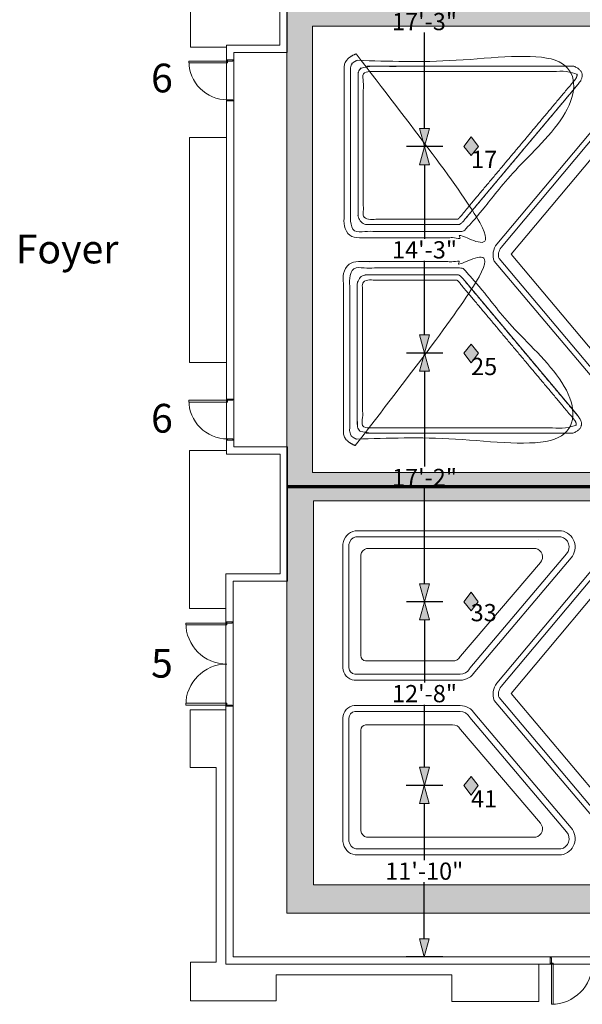
# Model space of a CAD drawing. Units: inches. Extents: x -1194 to 1198, y -752 to 761.
# Drawn here: x -1194 to -728, y -623 to 192 of the extents above; entities that cross this region are included whole.
import ezdxf

# ---------------------------------------------------------------- set-up
doc = ezdxf.new("R2010")
doc.units = ezdxf.units.IN
doc.header["$LTSCALE"] = 120
doc.header["$MEASUREMENT"] = 0
doc.header["$PDMODE"] = 1
doc.header["$PDSIZE"] = -2
for name, color, linetype, lineweight in [('Ceiling-Main', 7, 'Continuous', 5), ('None', 7, 'Continuous', 5), ('NonPlot', 7, 'Continuous', 5), ('Sills', 7, 'Continuous', 5)]:
    doc.layers.add(name, color=color, linetype=linetype, lineweight=lineweight)
doc.layers.add('Dimension', color=1, linetype='Continuous', lineweight=5, true_color=0xff0000)
doc.layers.add('Doors', color=7, linetype='Continuous', lineweight=5, true_color=0x0080ff)
doc.styles.add('Arial', font='arial.ttf')
doc.dimstyles.new('ASME', dxfattribs={"dimtxt": 14.270833, "dimasz": 15, "dimexe": 15, "dimexo": 7.5, "dimgap": 0, "dimtad": 0, "dimtih": 1, "dimtoh": 1, "dimdec": 3, "dimdsep": 46, "dimlunit": 4, "dimtxsty": 'Arial', "dimblk": 'VW_FILLEDARROW', "dimblk1": 'VW_FILLEDARROW', "dimblk2": 'VW_FILLEDARROW', "dimcen": 0, "dimazin": 0, "dimtfac": 1, "dimtdec": 3, "dimtix": 1, "dimtofl": 0, "dimtmove": 0, "dimatfit": 0, "dimldrblk": 'VW_FILLEDARROW', "dimfxl": 1, "dimfrac": 2, "dimtolj": 1, "dimarcsym": 0})

# ---------------------------------------------------------------- blocks, each defined once
blk = doc.blocks.new('Group')
at = {"layer": 'Doors', "color": 150, "lineweight": 5, "true_color": 0x0080ff, "transparency": 33554687}
for p, q in [((-35, 2.25), (-35, -2.25)), ((35, 2.25), (35, -2.25))]:
    blk.add_line(p, q, dxfattribs=at)
blk = doc.blocks.new('Group-1')
at = {"color": 255, "lineweight": 5, "transparency": 33554687}
for points in [[(-35, 2.25), (-34, 2.25), (-34, -2.25), (-35, -2.25)], [(34, 2.25), (35, 2.25), (35, -2.25), (34, -2.25)]]:
    blk.add_wipeout(points, dxfattribs=at).dxf.layer = 'Doors'
at = {"layer": 'Doors', "color": 150, "lineweight": 5, "true_color": 0x0080ff, "transparency": 33554687, "flags": 128}
for points in [[(-35, 2.25), (-34, 2.25), (-34, -2.25), (-35, -2.25)], [(34, 2.25), (35, 2.25), (35, -2.25), (34, -2.25)]]:
    blk.add_lwpolyline(points, close=True, dxfattribs=at)
blk = doc.blocks.new('Group-2')
at = {"layer": 'Doors', "color": 7, "transparency": 33554687}
blk.add_blockref('Group', (0, 0), dxfattribs=at)
blk.add_blockref('Group-1', (0, 0), dxfattribs=at)
at = {"layer": 'Doors', "color": 150, "lineweight": 5, "true_color": 0x0080ff, "transparency": 33554687}
for p, q in [((-35, 2.25), (-34, 2.25)), ((-34, 2.25), (-34, -2.25)), ((35, 2.25), (34, 2.25)), ((34, 2.25), (34, -2.25)), ((-35, -2.25), (-34, -2.25)), ((35, -2.25), (34, -2.25))]:
    blk.add_line(p, q, dxfattribs=at)
blk = doc.blocks.new('Group-3')
at = {"layer": 'Doors', "color": 150, "lineweight": 5, "true_color": 0x0080ff, "transparency": 33554687}
blk.add_arc((-34, 2.25), 34, 0, 90, dxfattribs=at)
blk = doc.blocks.new('Group-4')
at = {"color": 255, "lineweight": 5, "transparency": 33554687}
blk.add_wipeout([(-34, 2.25), (-34, 36.25), (-32.5, 36.25), (-32.5, 2.25)], dxfattribs=at).dxf.layer = 'Doors'
at = {"layer": 'Doors', "color": 150, "lineweight": 5, "true_color": 0x0080ff, "transparency": 33554687, "flags": 128}
blk.add_lwpolyline([(-34, 2.25), (-34, 36.25), (-32.5, 36.25), (-32.5, 2.25)], close=True, dxfattribs=at)
blk = doc.blocks.new('Group-5')
at = {"layer": 'Sills', "color": 7, "transparency": 33554687}
blk.add_blockref('Group-4', (0, 0), dxfattribs=at)
blk = doc.blocks.new('Group-6')
at = {"layer": 'Sills', "color": 7, "transparency": 33554687}
blk.add_blockref('Group-5', (0, 0), dxfattribs=at)
blk = doc.blocks.new('Group-7')
at = {"layer": 'Doors', "color": 150, "lineweight": 5, "true_color": 0x0080ff, "transparency": 33554687}
blk.add_arc((34, 2.25), 34, 90, 180, dxfattribs=at)
blk = doc.blocks.new('Group-8')
at = {"color": 255, "lineweight": 5, "transparency": 33554687}
blk.add_wipeout([(34, 36.25), (34, 2.25), (32.5, 2.25), (32.5, 36.25)], dxfattribs=at).dxf.layer = 'Doors'
at = {"layer": 'Doors', "color": 150, "lineweight": 5, "true_color": 0x0080ff, "transparency": 33554687, "flags": 128}
blk.add_lwpolyline([(34, 36.25), (34, 2.25), (32.5, 2.25), (32.5, 36.25)], close=True, dxfattribs=at)
blk = doc.blocks.new('Group-9')
at = {"layer": 'Sills', "color": 7, "transparency": 33554687}
blk.add_blockref('Group-8', (0, 0), dxfattribs=at)
blk = doc.blocks.new('Group-10')
at = {"layer": 'Sills', "color": 7, "transparency": 33554687}
blk.add_blockref('Group-9', (0, 0), dxfattribs=at)
blk = doc.blocks.new('Group-11')
at = {"layer": 'Doors', "color": 150, "lineweight": 5, "true_color": 0x0080ff, "transparency": 33554687}
for p, q in [((-35, 3), (35, 3)), ((-35, -3), (35, -3))]:
    blk.add_line(p, q, dxfattribs=at)
blk = doc.blocks.new('Door (2D)')
at = {"layer": 'None', "color": 7, "linetype": 'Continuous', "lineweight": 5, "transparency": 33554687, "flags": 128}
for points in [[(-35, 0), (-35, 3), (-35, 3), (-35, 3)], [(-35, 0), (-35, -3), (-35, -3), (-35, -3)], [(35, 0), (35, 3), (35, 3), (35, 3)], [(35, 0), (35, -3), (35, -3), (35, -3)]]:
    blk.add_lwpolyline(points, dxfattribs=at)
at = {"layer": 'Doors', "color": 7, "transparency": 33554687}
blk.add_blockref('Group-2', (0, 0), dxfattribs=at)
at = {"layer": 'NonPlot', "color": 150, "linetype": 'Continuous', "lineweight": 5, "true_color": 0x0080ff, "transparency": 33554687}
for p in [(-35, 0), (35, 0)]:
    blk.add_point(p, dxfattribs=at)
at = {"layer": 'Sills', "color": 7, "transparency": 33554687}
for name in ['Group-3', 'Group-7']:
    blk.add_blockref(name, (0, 0), dxfattribs=at)
at = {"layer": 'Doors', "color": 7, "transparency": 33554687}
for name in ['Group-6', 'Group-10']:
    blk.add_blockref(name, (0, 0), dxfattribs=at)
at = {"layer": 'Ceiling-Main', "color": 7, "transparency": 33554687}
blk.add_blockref('Group-11', (0, 0), dxfattribs=at)
blk = doc.blocks.new('Group-156')
at = {"layer": 'Doors', "color": 150, "lineweight": 5, "true_color": 0x0080ff, "transparency": 33554687}
for p, q in [((-17, 2.25), (-17, -2.25)), ((17, 2.25), (17, -2.25))]:
    blk.add_line(p, q, dxfattribs=at)
blk = doc.blocks.new('Group-157')
at = {"color": 255, "lineweight": 5, "transparency": 33554687}
for points in [[(-17, 2.25), (-16, 2.25), (-16, -2.25), (-17, -2.25)], [(16, 2.25), (17, 2.25), (17, -2.25), (16, -2.25)]]:
    blk.add_wipeout(points, dxfattribs=at).dxf.layer = 'Doors'
at = {"layer": 'Doors', "color": 150, "lineweight": 5, "true_color": 0x0080ff, "transparency": 33554687, "flags": 128}
for points in [[(-17, 2.25), (-16, 2.25), (-16, -2.25), (-17, -2.25)], [(16, 2.25), (17, 2.25), (17, -2.25), (16, -2.25)]]:
    blk.add_lwpolyline(points, close=True, dxfattribs=at)
blk = doc.blocks.new('Group-158')
at = {"layer": 'Doors', "color": 7, "transparency": 33554687}
blk.add_blockref('Group-156', (0, 0), dxfattribs=at)
blk.add_blockref('Group-157', (0, 0), dxfattribs=at)
at = {"layer": 'Doors', "color": 150, "lineweight": 5, "true_color": 0x0080ff, "transparency": 33554687}
for p, q in [((-17, 2.25), (-16, 2.25)), ((-16, 2.25), (-16, -2.25)), ((17, 2.25), (16, 2.25)), ((16, 2.25), (16, -2.25)), ((-17, -2.25), (-16, -2.25)), ((17, -2.25), (16, -2.25))]:
    blk.add_line(p, q, dxfattribs=at)
blk = doc.blocks.new('Group-159')
at = {"layer": 'Doors', "color": 150, "lineweight": 5, "true_color": 0x0080ff, "transparency": 33554687}
blk.add_arc((-16, 2.25), 32, 0, 90, dxfattribs=at)
blk = doc.blocks.new('Group-160')
at = {"color": 255, "lineweight": 5, "transparency": 33554687}
blk.add_wipeout([(-16, 2.25), (-16, 34.25), (-14.5, 34.25), (-14.5, 2.25)], dxfattribs=at).dxf.layer = 'Doors'
at = {"layer": 'Doors', "color": 150, "lineweight": 5, "true_color": 0x0080ff, "transparency": 33554687, "flags": 128}
blk.add_lwpolyline([(-16, 2.25), (-16, 34.25), (-14.5, 34.25), (-14.5, 2.25)], close=True, dxfattribs=at)
blk = doc.blocks.new('Group-161')
at = {"layer": 'Sills', "color": 7, "transparency": 33554687}
blk.add_blockref('Group-160', (0, 0), dxfattribs=at)
blk = doc.blocks.new('Group-162')
at = {"layer": 'Sills', "color": 7, "transparency": 33554687}
blk.add_blockref('Group-161', (0, 0), dxfattribs=at)
blk = doc.blocks.new('Group-163')
at = {"layer": 'Doors', "color": 150, "lineweight": 5, "true_color": 0x0080ff, "transparency": 33554687}
for p, q in [((-17, 3), (17, 3)), ((-17, -3), (17, -3))]:
    blk.add_line(p, q, dxfattribs=at)
blk = doc.blocks.new('Door (2D)-14')
at = {"layer": 'None', "color": 7, "linetype": 'Continuous', "lineweight": 5, "transparency": 33554687, "flags": 128}
for points in [[(-17, 0), (-17, 3), (-17, 3), (-17, 3)], [(-17, 0), (-17, -3), (-17, -3), (-17, -3)], [(17, 0), (17, 3), (17, 3), (17, 3)], [(17, 0), (17, -3), (17, -3), (17, -3)]]:
    blk.add_lwpolyline(points, dxfattribs=at)
at = {"layer": 'Doors', "color": 7, "transparency": 33554687}
blk.add_blockref('Group-158', (0, 0), dxfattribs=at)
at = {"layer": 'NonPlot', "color": 150, "linetype": 'Continuous', "lineweight": 5, "true_color": 0x0080ff, "transparency": 33554687}
for p in [(-17, 0), (17, 0)]:
    blk.add_point(p, dxfattribs=at)
at = {"layer": 'Sills', "color": 7, "transparency": 33554687}
blk.add_blockref('Group-159', (0, 0), dxfattribs=at)
at = {"layer": 'Doors', "color": 7, "transparency": 33554687}
blk.add_blockref('Group-162', (0, 0), dxfattribs=at)
at = {"layer": 'Ceiling-Main', "color": 7, "transparency": 33554687}
blk.add_blockref('Group-163', (0, 0), dxfattribs=at)
blk = doc.blocks.new('Group-164')
at = {"layer": 'Doors', "color": 150, "lineweight": 5, "true_color": 0x0080ff, "transparency": 33554687}
for p, q in [((-17, 2.25), (-17, -2.25)), ((17, 2.25), (17, -2.25))]:
    blk.add_line(p, q, dxfattribs=at)
blk = doc.blocks.new('Group-165')
at = {"color": 255, "lineweight": 5, "transparency": 33554687}
for points in [[(-17, 2.25), (-16, 2.25), (-16, -2.25), (-17, -2.25)], [(16, 2.25), (17, 2.25), (17, -2.25), (16, -2.25)]]:
    blk.add_wipeout(points, dxfattribs=at).dxf.layer = 'Doors'
at = {"layer": 'Doors', "color": 150, "lineweight": 5, "true_color": 0x0080ff, "transparency": 33554687, "flags": 128}
for points in [[(-17, 2.25), (-16, 2.25), (-16, -2.25), (-17, -2.25)], [(16, 2.25), (17, 2.25), (17, -2.25), (16, -2.25)]]:
    blk.add_lwpolyline(points, close=True, dxfattribs=at)
blk = doc.blocks.new('Group-166')
at = {"layer": 'Doors', "color": 7, "transparency": 33554687}
blk.add_blockref('Group-164', (0, 0), dxfattribs=at)
blk.add_blockref('Group-165', (0, 0), dxfattribs=at)
at = {"layer": 'Doors', "color": 150, "lineweight": 5, "true_color": 0x0080ff, "transparency": 33554687}
for p, q in [((-17, 2.25), (-16, 2.25)), ((-16, 2.25), (-16, -2.25)), ((17, 2.25), (16, 2.25)), ((16, 2.25), (16, -2.25)), ((-17, -2.25), (-16, -2.25)), ((17, -2.25), (16, -2.25))]:
    blk.add_line(p, q, dxfattribs=at)
blk = doc.blocks.new('Group-167')
at = {"layer": 'Doors', "color": 150, "lineweight": 5, "true_color": 0x0080ff, "transparency": 33554687}
blk.add_arc((-16, 2.25), 32, 0, 90, dxfattribs=at)
blk = doc.blocks.new('Group-168')
at = {"color": 255, "lineweight": 5, "transparency": 33554687}
blk.add_wipeout([(-16, 2.25), (-16, 34.25), (-14.5, 34.25), (-14.5, 2.25)], dxfattribs=at).dxf.layer = 'Doors'
at = {"layer": 'Doors', "color": 150, "lineweight": 5, "true_color": 0x0080ff, "transparency": 33554687, "flags": 128}
blk.add_lwpolyline([(-16, 2.25), (-16, 34.25), (-14.5, 34.25), (-14.5, 2.25)], close=True, dxfattribs=at)
blk = doc.blocks.new('Group-169')
at = {"layer": 'Sills', "color": 7, "transparency": 33554687}
blk.add_blockref('Group-168', (0, 0), dxfattribs=at)
blk = doc.blocks.new('Group-170')
at = {"layer": 'Sills', "color": 7, "transparency": 33554687}
blk.add_blockref('Group-169', (0, 0), dxfattribs=at)
blk = doc.blocks.new('Group-171')
at = {"layer": 'Doors', "color": 150, "lineweight": 5, "true_color": 0x0080ff, "transparency": 33554687}
for p, q in [((-17, 3), (17, 3)), ((-17, -3), (17, -3))]:
    blk.add_line(p, q, dxfattribs=at)
blk = doc.blocks.new('Door (2D)-15')
at = {"layer": 'None', "color": 7, "linetype": 'Continuous', "lineweight": 5, "transparency": 33554687, "flags": 128}
for points in [[(-17, 0), (-17, 3), (-17, 3), (-17, 3)], [(-17, 0), (-17, -3), (-17, -3), (-17, -3)], [(17, 0), (17, 3), (17, 3), (17, 3)], [(17, 0), (17, -3), (17, -3), (17, -3)]]:
    blk.add_lwpolyline(points, dxfattribs=at)
at = {"layer": 'Doors', "color": 7, "transparency": 33554687}
blk.add_blockref('Group-166', (0, 0), dxfattribs=at)
at = {"layer": 'NonPlot', "color": 150, "linetype": 'Continuous', "lineweight": 5, "true_color": 0x0080ff, "transparency": 33554687}
for p in [(-17, 0), (17, 0)]:
    blk.add_point(p, dxfattribs=at)
at = {"layer": 'Sills', "color": 7, "transparency": 33554687}
blk.add_blockref('Group-167', (0, 0), dxfattribs=at)
at = {"layer": 'Doors', "color": 7, "transparency": 33554687}
blk.add_blockref('Group-170', (0, 0), dxfattribs=at)
at = {"layer": 'Ceiling-Main', "color": 7, "transparency": 33554687}
blk.add_blockref('Group-171', (0, 0), dxfattribs=at)
blk = doc.blocks.new('Group-172')
at = {"layer": 'Doors', "color": 150, "lineweight": 5, "true_color": 0x0080ff, "transparency": 33554687}
for p, q in [((-35, 2.25), (-35, -2.25)), ((35, 2.25), (35, -2.25))]:
    blk.add_line(p, q, dxfattribs=at)
blk = doc.blocks.new('Group-173')
at = {"color": 255, "lineweight": 5, "transparency": 33554687}
for points in [[(-35, 2.25), (-34, 2.25), (-34, -2.25), (-35, -2.25)], [(34, 2.25), (35, 2.25), (35, -2.25), (34, -2.25)]]:
    blk.add_wipeout(points, dxfattribs=at).dxf.layer = 'Doors'
at = {"layer": 'Doors', "color": 150, "lineweight": 5, "true_color": 0x0080ff, "transparency": 33554687, "flags": 128}
for points in [[(-35, 2.25), (-34, 2.25), (-34, -2.25), (-35, -2.25)], [(34, 2.25), (35, 2.25), (35, -2.25), (34, -2.25)]]:
    blk.add_lwpolyline(points, close=True, dxfattribs=at)
blk = doc.blocks.new('Group-174')
at = {"layer": 'Doors', "color": 7, "transparency": 33554687}
blk.add_blockref('Group-172', (0, 0), dxfattribs=at)
blk.add_blockref('Group-173', (0, 0), dxfattribs=at)
at = {"layer": 'Doors', "color": 150, "lineweight": 5, "true_color": 0x0080ff, "transparency": 33554687}
for p, q in [((-35, 2.25), (-34, 2.25)), ((-34, 2.25), (-34, -2.25)), ((35, 2.25), (34, 2.25)), ((34, 2.25), (34, -2.25)), ((-35, -2.25), (-34, -2.25)), ((35, -2.25), (34, -2.25))]:
    blk.add_line(p, q, dxfattribs=at)
blk = doc.blocks.new('Group-175')
at = {"layer": 'Doors', "color": 150, "lineweight": 5, "true_color": 0x0080ff, "transparency": 33554687}
blk.add_arc((-34, 2.25), 34, 0, 90, dxfattribs=at)
blk = doc.blocks.new('Group-176')
at = {"color": 255, "lineweight": 5, "transparency": 33554687}
blk.add_wipeout([(-34, 2.25), (-34, 36.25), (-32.5, 36.25), (-32.5, 2.25)], dxfattribs=at).dxf.layer = 'Doors'
at = {"layer": 'Doors', "color": 150, "lineweight": 5, "true_color": 0x0080ff, "transparency": 33554687, "flags": 128}
blk.add_lwpolyline([(-34, 2.25), (-34, 36.25), (-32.5, 36.25), (-32.5, 2.25)], close=True, dxfattribs=at)
blk = doc.blocks.new('Group-177')
at = {"layer": 'Sills', "color": 7, "transparency": 33554687}
blk.add_blockref('Group-176', (0, 0), dxfattribs=at)
blk = doc.blocks.new('Group-178')
at = {"layer": 'Sills', "color": 7, "transparency": 33554687}
blk.add_blockref('Group-177', (0, 0), dxfattribs=at)
blk = doc.blocks.new('Group-179')
at = {"layer": 'Doors', "color": 150, "lineweight": 5, "true_color": 0x0080ff, "transparency": 33554687}
blk.add_arc((34, 2.25), 34, 90, 180, dxfattribs=at)
blk = doc.blocks.new('Group-180')
at = {"color": 255, "lineweight": 5, "transparency": 33554687}
blk.add_wipeout([(34, 36.25), (34, 2.25), (32.5, 2.25), (32.5, 36.25)], dxfattribs=at).dxf.layer = 'Doors'
at = {"layer": 'Doors', "color": 150, "lineweight": 5, "true_color": 0x0080ff, "transparency": 33554687, "flags": 128}
blk.add_lwpolyline([(34, 36.25), (34, 2.25), (32.5, 2.25), (32.5, 36.25)], close=True, dxfattribs=at)
blk = doc.blocks.new('Group-181')
at = {"layer": 'Sills', "color": 7, "transparency": 33554687}
blk.add_blockref('Group-180', (0, 0), dxfattribs=at)
blk = doc.blocks.new('Group-182')
at = {"layer": 'Sills', "color": 7, "transparency": 33554687}
blk.add_blockref('Group-181', (0, 0), dxfattribs=at)
blk = doc.blocks.new('Group-183')
at = {"layer": 'Doors', "color": 150, "lineweight": 5, "true_color": 0x0080ff, "transparency": 33554687}
for p, q in [((-35, 3), (35, 3)), ((-35, -3), (35, -3))]:
    blk.add_line(p, q, dxfattribs=at)
blk = doc.blocks.new('Door (2D)-16')
at = {"layer": 'None', "color": 7, "linetype": 'Continuous', "lineweight": 5, "transparency": 33554687, "flags": 128}
for points in [[(-35, 0), (-35, 3), (-35, 3), (-35, 3)], [(-35, 0), (-35, -3), (-35, -3), (-35, -3)], [(35, 0), (35, 3), (35, 3), (35, 3)], [(35, 0), (35, -3), (35, -3), (35, -3)]]:
    blk.add_lwpolyline(points, dxfattribs=at)
at = {"layer": 'Doors', "color": 7, "transparency": 33554687}
blk.add_blockref('Group-174', (0, 0), dxfattribs=at)
at = {"layer": 'NonPlot', "color": 150, "linetype": 'Continuous', "lineweight": 5, "true_color": 0x0080ff, "transparency": 33554687}
for p in [(-35, 0), (35, 0)]:
    blk.add_point(p, dxfattribs=at)
at = {"layer": 'Sills', "color": 7, "transparency": 33554687}
for name in ['Group-175', 'Group-179']:
    blk.add_blockref(name, (0, 0), dxfattribs=at)
at = {"layer": 'Doors', "color": 7, "transparency": 33554687}
for name in ['Group-178', 'Group-182']:
    blk.add_blockref(name, (0, 0), dxfattribs=at)
at = {"layer": 'Ceiling-Main', "color": 7, "transparency": 33554687}
blk.add_blockref('Group-183', (0, 0), dxfattribs=at)
blk = doc.blocks.new('*U263')
at = {"layer": 'None', "color": 150, "linetype": 'Continuous', "lineweight": 50, "true_color": 0x0080ff, "transparency": 33554687}
for p, q in [((-972.55, -194.32), (-412.47, -194.32)), ((-972.55, -194.82), (-412.47, -194.82)), ((-972.55, -195.32), (-412.47, -195.32))]:
    blk.add_line(p, q, dxfattribs=at)
blk = doc.blocks.new('VW_FILLEDARROW')
at = {"linetype": 'Continuous', "lineweight": 0, "transparency": 16777216}
blk.add_hatch(color=0, dxfattribs=at).paths.add_polyline_path([(-1, 0.268), (0, 0), (-1, -0.268)])
at = {"color": 0, "linetype": 'Continuous', "lineweight": 5, "transparency": 16777216, "flags": 128}
blk.add_lwpolyline([(-1, 0.268), (0, 0), (-1, -0.268)], close=True, dxfattribs=at)
blk = doc.blocks.new('*D206')
at = {"layer": 'Defpoints', "color": 0}
for p in [(-859.15, 293.79), (-836.38, 293.79), (-836.34, 86.79)]:
    blk.add_point(p, dxfattribs=at)
at = {"layer": 'Dimension', "color": 0, "lineweight": -2}
for p, q in [((-843.88, 293.79), (-874.15, 293.79)), ((-859.15, 278.79), (-859.15, 199.45)), ((-859.15, 101.79), (-859.15, 181.13)), ((-843.84, 86.79), (-874.15, 86.79))]:
    blk.add_line(p, q, dxfattribs=at)
at = {"layer": 'Dimension', "color": 0, "lineweight": -2, "xscale": 15, "yscale": 15, "zscale": 15}
for p, rotation in [((-859.15, 293.79), 90), ((-859.15, 86.79), 270)]:
    blk.add_blockref('VW_FILLEDARROW', p, dxfattribs=dict(at, rotation=rotation))
at = {"layer": 'Dimension', "color": 0, "insert": (-859.15, 190.29), "char_height": 14.271, "attachment_point": 5, "style": 'Arial'}
blk.add_mtext('\\A1;17\'-3"', dxfattribs=at)
blk = doc.blocks.new('*D207')
at = {"layer": 'Defpoints', "color": 0}
for p in [(-859.15, 86.79), (-836.34, 86.79), (-836.34, -84.21)]:
    blk.add_point(p, dxfattribs=at)
at = {"layer": 'Dimension', "color": 0, "lineweight": -2}
for p, q in [((-843.84, 86.79), (-874.15, 86.79)), ((-859.15, 71.79), (-859.15, 10.45)), ((-859.15, -69.21), (-859.15, -7.87)), ((-843.84, -84.21), (-874.15, -84.21))]:
    blk.add_line(p, q, dxfattribs=at)
at = {"layer": 'Dimension', "color": 0, "lineweight": -2, "xscale": 15, "yscale": 15, "zscale": 15}
for p, rotation in [((-859.15, 86.79), 90.00000000000004), ((-859.15, -84.21), 270.0000000000001)]:
    blk.add_blockref('VW_FILLEDARROW', p, dxfattribs=dict(at, rotation=rotation))
at = {"layer": 'Dimension', "color": 0, "insert": (-859.15, 1.29), "char_height": 14.271, "attachment_point": 5, "style": 'Arial'}
blk.add_mtext('\\A1;14\'-3"', dxfattribs=at)
blk = doc.blocks.new('*D208')
at = {"layer": 'Defpoints', "color": 0}
for p in [(-859.15, -84.21), (-836.34, -84.21), (-836.38, -290.21)]:
    blk.add_point(p, dxfattribs=at)
at = {"layer": 'Dimension', "color": 0, "lineweight": -2}
for p, q in [((-843.84, -84.21), (-874.15, -84.21)), ((-859.15, -99.21), (-859.15, -178.17)), ((-859.15, -275.21), (-859.15, -196.25)), ((-843.88, -290.21), (-874.15, -290.21))]:
    blk.add_line(p, q, dxfattribs=at)
at = {"layer": 'Dimension', "color": 0, "lineweight": -2, "xscale": 15, "yscale": 15, "zscale": 15}
for p, rotation in [((-859.15, -84.21), 90), ((-859.15, -290.21), 270)]:
    blk.add_blockref('VW_FILLEDARROW', p, dxfattribs=dict(at, rotation=rotation))
at = {"layer": 'Dimension', "color": 0, "insert": (-859.15, -187.21), "char_height": 14.271, "attachment_point": 5, "style": 'Arial'}
blk.add_mtext('\\A1;17\'-2"', dxfattribs=at)
blk = doc.blocks.new('*D209')
at = {"layer": 'Defpoints', "color": 0}
for p in [(-859.15, -290.21), (-836.38, -290.21), (-836.38, -442.21)]:
    blk.add_point(p, dxfattribs=at)
at = {"layer": 'Dimension', "color": 0, "lineweight": -2}
for p, q in [((-843.88, -290.21), (-874.15, -290.21)), ((-859.15, -305.21), (-859.15, -357.05)), ((-859.15, -427.21), (-859.15, -375.37)), ((-843.88, -442.21), (-874.15, -442.21))]:
    blk.add_line(p, q, dxfattribs=at)
at = {"layer": 'Dimension', "color": 0, "lineweight": -2, "xscale": 15, "yscale": 15, "zscale": 15}
for p, rotation in [((-859.15, -290.21), 90), ((-859.15, -442.21), 270)]:
    blk.add_blockref('VW_FILLEDARROW', p, dxfattribs=dict(at, rotation=rotation))
at = {"layer": 'Dimension', "color": 0, "insert": (-859.15, -366.21), "char_height": 14.271, "attachment_point": 5, "style": 'Arial'}
blk.add_mtext('\\A1;12\'-8"', dxfattribs=at)
blk = doc.blocks.new('*D219')
at = {"layer": 'Defpoints', "color": 0}
for p in [(-859.35, -442.21), (-836.38, -442.21), (-836.38, -584.21)]:
    blk.add_point(p, dxfattribs=at)
at = {"layer": 'Dimension', "color": 0, "lineweight": -2}
for p, q in [((-843.88, -442.21), (-874.35, -442.21)), ((-859.35, -457.21), (-859.35, -504.05)), ((-859.35, -569.21), (-859.35, -522.37)), ((-843.88, -584.21), (-874.35, -584.21))]:
    blk.add_line(p, q, dxfattribs=at)
at = {"layer": 'Dimension', "color": 0, "lineweight": -2, "xscale": 15, "yscale": 15, "zscale": 15}
for p, rotation in [((-859.35, -442.21), 90), ((-859.35, -584.21), 270)]:
    blk.add_blockref('VW_FILLEDARROW', p, dxfattribs=dict(at, rotation=rotation))
at = {"layer": 'Dimension', "color": 0, "insert": (-859.35, -513.21), "char_height": 14.2708, "attachment_point": 5, "style": 'Arial'}
blk.add_mtext('\\A1;11\'-10"', dxfattribs=at)

msp = doc.modelspace()

# ---------------------------------------------------------------- hatches: boundary and pattern name
at = {"layer": 'None', "linetype": 'Continuous', "lineweight": 0, "true_color": 0xff0000, "transparency": 33554687}
for points in [[(-820.53, 94.82), (-826.62, 86.79), (-820.53, 79.38), (-814.56, 86.82)], [(-814.56, -84.24), (-820.53, -76.8), (-826.62, -84.21), (-820.53, -92.24)], [(-820.57, -282.18), (-826.67, -290.21), (-820.57, -297.62), (-814.6, -290.18)], [(-814.6, -442.24), (-820.57, -434.8), (-826.67, -442.21), (-820.57, -450.24)]]:
    msp.add_hatch(color=1, dxfattribs=at).paths.add_polyline_path(points)

# ---------------------------------------------------------------- linework, layer by layer
at = {"layer": 'None', "color": 7, "linetype": 'Continuous', "lineweight": 5, "transparency": 33554687}
for p, q in [((-906.89, 153.25), (-735.59, 153.25)), ((-914.14, 29.25), (-914.14, 146.07)), ((-731.89, 138.5), (-825.14, 27.25)), ((-830.38, 22.25), (-907.89, 22.25)), ((-831.03, -19.5), (-908.54, -19.5)), ((-914.79, -26.5), (-914.79, -143.32)), ((-732.54, -135.75), (-825.79, -24.5)), ((-907.54, -150.5), (-736.24, -150.5)), ((-745.79, -231.36), (-916.42, -231.33)), ((-764.5, -238.75), (-764.5, -238.85)), ((-745.79, -499.76), (-916.42, -499.79)), ((-764.5, -602.36), (-764.5, -602.47))]:
    msp.add_line(p, q, dxfattribs=at)
at = {"layer": 'None', "color": 7, "linetype": 'Continuous', "lineweight": 5, "transparency": 33554687, "flags": 128}
for points in [[(-951.79, 186.49), (-423.79, 186.49), (-423.79, -183.09), (-951.79, -183.09)], [(-423.79, 186.49), (-951.79, 186.49), (-951.79, -183.09), (-423.79, -183.09)], [(-686.7, 117.84), (-787.48, -2.41), (-686.87, -121.7), (-586.48, -1.53)], [(-820.53, 94.82), (-826.62, 86.79), (-820.53, 79.38), (-814.56, 86.82)], [(-814.56, -84.24), (-820.53, -76.8), (-826.62, -84.21), (-820.53, -92.24)], [(-950.92, -206.56), (-422.92, -206.56), (-422.92, -524.56), (-950.92, -524.56)], [(-422.92, -206.56), (-950.92, -206.56), (-950.92, -524.56), (-422.92, -524.56)], [(-686.7, -245.78), (-787.48, -366.03), (-686.87, -485.32), (-586.48, -365.15)], [(-820.57, -282.18), (-826.67, -290.21), (-820.57, -297.62), (-814.6, -290.18)], [(-814.6, -442.24), (-820.57, -434.8), (-826.67, -442.21), (-820.57, -450.24)]]:
    msp.add_lwpolyline(points, close=True, dxfattribs=at)
for points in [[(-696.89, 128.08), (-799.14, 6.08, 0.27727), (-801.39, -8.17), (-693.64, -135.92, 0.252345), (-686.82, -138.61, 0.1233), (-680.26, -136.11), (-572.45, -7.05, 0.210371), (-570.82, -1.42, 0.096014), (-572.82, 4.51), (-678.45, 130.33, 0.466149), (-694.89, 130.33, -0.014)], [(-693.53, 125.09), (-795.7, 3.19, 0.259093), (-797.45, -5.9), (-690.21, -133.05, 0.252345), (-687.34, -134.18, 0.109513), (-683.27, -132.76), (-575.87, -4.2, 0.210371), (-575.25, -2.03, 0.088105), (-576.52, 1.96), (-681.87, 127.44, 0.466149), (-691.45, 127.44, -0.013443), (-693.53, 125.09)], [(-926.69, -344.77, 0.376234), (-917.25, -355.08), (-829.62, -355.08, 0.267949), (-817.58, -348.12), (-737.82, -253.77, 0.589854), (-745.79, -231.36), (-916.42, -231.33, 0.338504), (-926.69, -242.4)], [(-915.94, -236.31, 0.317039), (-921.72, -242.67), (-921.72, -344.71, 0.3623), (-916.93, -350.1), (-829.62, -350.1, 0.267949), (-821.89, -345.64), (-821.67, -345.25), (-741.58, -250.52), (-741.54, -250.48, 0.575851), (-746.25, -236.34)], [(-696.89, -235.54), (-799.14, -357.54, 0.27727), (-801.39, -371.79), (-693.64, -499.54, 0.252345), (-686.82, -502.23, 0.1233), (-680.26, -499.73), (-572.45, -370.66, 0.210371), (-570.82, -365.04, 0.096014), (-572.82, -359.1), (-678.45, -233.29, 0.466149), (-694.89, -233.29, -0.014)], [(-693.53, -238.52), (-795.7, -360.42, 0.259093), (-797.45, -369.52), (-690.21, -496.67, 0.252345), (-687.34, -497.8, 0.109513), (-683.27, -496.37), (-575.87, -367.81, 0.210371), (-575.25, -365.65, 0.088105), (-576.52, -361.65), (-681.87, -236.18, 0.466149), (-691.45, -236.18, -0.013443), (-693.53, -238.52)], [(-907.12, -246.06, 0.317295), (-911.89, -251.26), (-911.89, -334.75, 0.362667), (-907.94, -339.16), (-835.88, -339.16, 0.266774), (-829.5, -335.51), (-829.32, -335.19), (-763.22, -257.69), (-763.19, -257.65, 0.579893), (-767.07, -246.09)], [(-926.69, -488.73, 0.338504), (-916.42, -499.79), (-745.79, -499.76, 0.589854), (-737.82, -477.35), (-817.58, -383, 0.267949), (-829.62, -376.05), (-917.25, -376.05, 0.376234), (-926.69, -386.35)], [(-746.25, -494.79, 0.575851), (-741.54, -480.65), (-741.58, -480.61), (-821.67, -385.87), (-821.89, -385.49, 0.267949), (-829.62, -381.02), (-916.93, -381.02, 0.3623), (-921.72, -386.42), (-921.72, -488.46, 0.317039), (-915.94, -494.82)], [(-767.07, -485.04, 0.579893), (-763.19, -473.47), (-763.22, -473.44), (-829.32, -395.93), (-829.5, -395.62, 0.266774), (-835.88, -391.97), (-907.94, -391.97, 0.362667), (-911.89, -396.38), (-911.89, -479.86, 0.317295), (-907.12, -485.06)]]:
    msp.add_lwpolyline(points, format="xyb", close=True, dxfattribs=at)
at = {"layer": 'None', "color": 7, "linetype": 'Continuous', "lineweight": 5, "transparency": 33554687}
for points, weights, knots in [([(-915.79, 163.5), (-925.13, 159.91), (-925.61, 153.31), (-925.61, 88.08), (-925.61, 22.85), (-925.59, 13.46), (-916.46, 11.25), (-872.18, 11.25), (-826.2, 11.25), (-823.71, 12.69), (-819.92, 15.53), (-713.79, 142), (-708.33, 148.52), (-712.06, 156.16), (-715.79, 163.81), (-724.29, 163.5), (-820.04, 163.5), (-915.79, 163.5)], [1, 1, 1, 1, 1, 0.786677535848, 1, 1, 1, 1, 1, 1, 0.838523421906, 1, 0.838523421906, 1, 1, 1], [0, 0, 0, 0.050939, 0.050939, 0.553787, 0.553787, 0.61072, 0.61072, 0.952073, 0.965145, 0.978217, 0.991289, 0.991289, 0.991854, 0.991854, 0.992419, 0.992419, 1, 1, 1]), ([(-914.77, 158.25), (-917.79, 156.96), (-920.22, 154.34), (-920.36, 153.09), (-920.36, 87.97), (-920.36, 22.86), (-920.34, 18.02), (-915.74, 16.5), (-871.82, 16.5), (-827.67, 16.5), (-827.55, 16.53), (-826.67, 17.05), (-825.24, 18.1), (-818.83, 25), (-717.82, 145.38), (-714.54, 149.28), (-716.78, 153.86), (-719.01, 158.44), (-724.11, 158.26), (-724.15, 158.25), (-724.2, 158.25), (-819.49, 158.25), (-914.77, 158.25)], [1, 1, 1, 1, 1, 1, 0.811023876127, 1, 1, 1, 1, 1, 1, 1, 1, 0.838523421906, 1, 0.838523421906, 1, 1, 1, 1, 1], [0, 0, 0, 0.01334, 0.02273, 0.02273, 0.506135, 0.506135, 0.535291, 0.535291, 0.861368, 0.863041, 0.863041, 0.877002, 0.877002, 0.951051, 0.951051, 0.953064, 0.953064, 0.955078, 0.955078, 0.9551, 0.9551, 1, 1, 1]), ([(-916.44, -160.75), (-925.78, -157.15), (-926.25, -150.56), (-926.25, -85.33), (-926.25, -20.1), (-926.23, -10.71), (-917.11, -8.5), (-872.83, -8.5), (-826.85, -8.5), (-824.35, -9.94), (-820.57, -12.78), (-714.44, -139.25), (-708.97, -145.77), (-712.71, -153.41), (-716.44, -161.06), (-724.94, -160.75), (-820.69, -160.75), (-916.44, -160.75)], [1, 1, 1, 1, 1, 0.786677535848, 1, 1, 1, 1, 1, 1, 0.838523421906, 1, 0.838523421906, 1, 1, 1], [0, 0, 0, 0.050939, 0.050939, 0.553787, 0.553787, 0.61072, 0.61072, 0.952073, 0.965145, 0.978217, 0.991289, 0.991289, 0.991854, 0.991854, 0.992419, 0.992419, 1, 1, 1]), ([(-915.42, -155.5), (-918.44, -154.21), (-920.87, -151.59), (-921, -150.34), (-921, -85.22), (-921, -20.11), (-920.99, -15.27), (-916.39, -13.75), (-872.47, -13.75), (-828.32, -13.75), (-828.2, -13.78), (-827.32, -14.3), (-825.89, -15.35), (-819.48, -22.25), (-718.46, -142.63), (-715.19, -146.53), (-717.42, -151.11), (-719.66, -155.69), (-724.75, -155.5), (-724.8, -155.5), (-724.85, -155.5), (-820.13, -155.5), (-915.42, -155.5)], [1, 1, 1, 1, 1, 1, 0.811023876127, 1, 1, 1, 1, 1, 1, 1, 1, 0.838523421906, 1, 0.838523421906, 1, 1, 1, 1, 1], [0, 0, 0, 0.01334, 0.02273, 0.02273, 0.506135, 0.506135, 0.535291, 0.535291, 0.861368, 0.863041, 0.863041, 0.877002, 0.877002, 0.951051, 0.951051, 0.953064, 0.953064, 0.955078, 0.955078, 0.9551, 0.9551, 1, 1, 1])]:
    msp.add_rational_spline(points, weights, degree=2, knots=knots, dxfattribs=at)
for points, knots in [([(-825.14, 27.25), (-778.52, 82.88), (-731.89, 138.5), (-723.62, 148.48), (-735.59, 153.25), (-821.24, 153.25), (-906.89, 153.25), (-914.14, 152.44), (-914.14, 87.66), (-914.14, 29.25), (-913.47, 24.47), (-907.89, 22.25), (-869.14, 22.25), (-830.38, 22.25), (-828.35, 22.96), (-825.14, 27.25)], [0, 0, 0, 0.250409, 0.250409, 0.295107, 0.295107, 0.592286, 0.592286, 0.617599, 0.849903, 0.849903, 0.869103, 0.869103, 0.993105, 0.993105, 1, 1, 1]), ([(-831.51, 26.59), (-830.35, 27.53), (-828.58, 29.9), (-828.54, 29.94), (-781.88, 85.61), (-735.22, 141.28), (-732.56, 144.49), (-733.14, 147.44), (-736.46, 148.92), (-821.55, 148.92), (-906.63, 148.92), (-908.61, 148.66), (-909.81, 147.43), (-909.81, 87.84), (-909.81, 29.61), (-909.43, 27.75), (-906.99, 26.59), (-869.25, 26.59), (-831.51, 26.59)], [0, 0, 0, 0.010829, 0.011055, 0.011055, 0.282437, 0.282437, 0.298007, 0.311653, 0.311653, 0.631346, 0.631346, 0.638852, 0.644421, 0.883698, 0.883698, 0.891476, 0.891476, 1, 1, 1]), ([(-825.79, -24.5), (-779.16, -80.13), (-732.54, -135.75), (-724.27, -145.73), (-736.24, -150.5), (-821.89, -150.5), (-907.54, -150.5), (-914.79, -149.69), (-914.79, -84.91), (-914.79, -26.5), (-914.11, -21.72), (-908.54, -19.5), (-869.79, -19.5), (-831.03, -19.5), (-829, -20.21), (-825.79, -24.5)], [0, 0, 0, 0.250409, 0.250409, 0.295107, 0.295107, 0.592286, 0.592286, 0.617599, 0.849903, 0.849903, 0.869103, 0.869103, 0.993105, 0.993105, 1, 1, 1]), ([(-832.15, -23.84), (-831, -24.78), (-829.22, -27.14), (-829.19, -27.19), (-782.53, -82.86), (-735.87, -138.53), (-733.21, -141.74), (-733.79, -144.69), (-737.11, -146.17), (-822.19, -146.17), (-907.28, -146.17), (-909.26, -145.91), (-910.45, -144.68), (-910.45, -85.09), (-910.45, -26.86), (-910.08, -25), (-907.64, -23.84), (-869.9, -23.84), (-832.15, -23.84)], [0, 0, 0, 0.010829, 0.011055, 0.011055, 0.282437, 0.282437, 0.298007, 0.311653, 0.311653, 0.631346, 0.631346, 0.638852, 0.644421, 0.883698, 0.883698, 0.891476, 0.891476, 1, 1, 1])]:
    msp.add_open_spline(points, degree=2, knots=knots, dxfattribs=at)

# ---------------------------------------------------------------- texts
at = {"layer": 'None', "color": 7, "transparency": 33554687, "attachment_point": 1, "line_spacing_factor": 0.970891, "style": 'Arial'}
for s, insert, char_height in [('6', (-1085.54, 155.45), 23.78), ('17', (-820.57, 83.27), 14.271), ('Foyer', (-1197.6, 13.83), 23.785), ('25', (-820.57, -88.15), 14.271), ('6', (-1085.54, -126.29), 23.78), ('33', (-820.93, -292), 14.271), ('5', (-1085.54, -329.17), 23.78), ('41', (-820.61, -446.15), 14.271)]:
    msp.add_mtext(s, dxfattribs=dict(at, insert=insert, char_height=char_height))

# ---------------------------------------------------------------- dimensions: what is measured, and where the dimension line sits
at = {"layer": 'Dimension'}
for base, p1, p2, picture, middle in [((-859.15, 293.79), (-836.34, 86.79), (-836.38, 293.79), '*D206', (-859.15, 190.29)), ((-859.15, 86.79), (-836.34, -84.21), (-836.34, 86.79), '*D207', (-859.15, 1.29)), ((-859.15, -84.21), (-836.38, -290.21), (-836.34, -84.21), '*D208', (-859.15, -187.21)), ((-859.15, -290.21), (-836.38, -442.21), (-836.38, -290.21), '*D209', (-859.15, -366.21))]:
    dim = msp.add_linear_dim(base=base, p1=p1, p2=p2, angle=270, dimstyle='ASME', override={"dimtxt": 14.270833, "dimgap": 1.875, "dimdec": 0, "dimpost": '<>', "dimtxsty": 'Arial'}, dxfattribs=at)
    dim.commit()
    dim.dimension.update_dxf_attribs({"geometry": picture, "text_midpoint": middle})

# ---------------------------------------------------------------- wipeouts: each hides what was drawn before it
at = {"color": 255, "linetype": 'Continuous', "lineweight": 5, "transparency": 33554687}
for points in [[(-978.87, 269.5), (-972.87, 275.5), (-972.87, 164.64), (-978.87, 170.64)], [(-1023.03, 124.53), (-1017.03, 124.53), (-1017.03, 94.48), (-1023.03, 94.48)], [(-1023.03, -156.25), (-1017.03, -156.25), (-1017.03, -161.84), (-1023.03, -167.84)], [(-1023.53, -590.21), (-1017.53, -584.21), (-755.1, -584.21), (-755.1, -590.21)]]:
    msp.add_wipeout(points, dxfattribs=at).dxf.layer = 'None'

# ---------------------------------------------------------------- next in the draw order: linework, layer by layer
at = {"layer": 'None', "color": 7, "linetype": 'Continuous', "lineweight": 5, "transparency": 33554687}
for p, q in [((-978.87, 269.5), (-978.87, 170.64)), ((-972.87, 275.5), (-972.87, 164.64)), ((-1023.03, 124.53), (-1023.03, 94.48)), ((-1017.03, 124.53), (-1017.03, 94.48)), ((-1023.03, -156.25), (-1023.03, -167.84)), ((-1017.03, -156.25), (-1017.03, -161.84)), ((-1017.53, -584.21), (-755.1, -584.21)), ((-1023.53, -590.21), (-755.1, -590.21))]:
    msp.add_line(p, q, dxfattribs=at)

# ---------------------------------------------------------------- next in the draw order: dimensions: what is measured, and where the dimension line sits
at = {"layer": 'Dimension'}
dim = msp.add_linear_dim(base=(-859.35, -442.21), p1=(-836.38, -584.21), p2=(-836.38, -442.21), angle=270, dimstyle='ASME', override={"dimtxt": 14.270833, "dimgap": 1.875, "dimdec": 0, "dimpost": '<>', "dimtxsty": 'Arial'}, dxfattribs=at)
dim.commit()
dim.dimension.update_dxf_attribs({"geometry": '*D219', "text_midpoint": (-859.35, -513.21)})

# ---------------------------------------------------------------- next in the draw order: block references
at = {"layer": 'Doors', "color": 150, "true_color": 0x0080ff, "transparency": 33554687, "xscale": -1, "rotation": 180}
msp.add_blockref('Door (2D)', (-720.1, -587.21), dxfattribs=at)

# ---------------------------------------------------------------- next in the draw order: wipeouts: each hides what was drawn before it
at = {"color": 255, "linetype": 'Continuous', "lineweight": 5, "transparency": 33554687}
for points in [[(-978.87, 170.64), (-972.87, 164.64), (-1017.03, 164.64), (-1023.03, 170.64)], [(-1023.03, 94.48), (-1017.03, 94.48), (-1017.03, -122.25), (-1023.03, -122.25)], [(-1023.03, -167.84), (-1017.03, -161.84), (-972.55, -161.84), (-978.55, -167.84)], [(-1023.53, -376.72), (-1017.53, -376.72), (-1017.53, -584.21), (-1023.53, -590.21)]]:
    msp.add_wipeout(points, dxfattribs=at).dxf.layer = 'None'

# ---------------------------------------------------------------- next in the draw order: linework, layer by layer
at = {"layer": 'None', "color": 7, "linetype": 'Continuous', "lineweight": 5, "transparency": 33554687}
for p, q in [((-978.87, 170.64), (-1023.03, 170.64)), ((-972.87, 164.64), (-1017.03, 164.64)), ((-1023.03, 94.48), (-1023.03, -122.25)), ((-1017.03, 94.48), (-1017.03, -122.25)), ((-1017.03, -161.84), (-972.55, -161.84)), ((-1023.03, -167.84), (-978.55, -167.84)), ((-1023.53, -376.72), (-1023.53, -590.21)), ((-1017.53, -376.72), (-1017.53, -584.21))]:
    msp.add_line(p, q, dxfattribs=at)
at = {"layer": 'None', "color": 7, "linetype": 'Continuous', "lineweight": 5, "transparency": 33554687, "flags": 128}
msp.add_lwpolyline([(-1023.03, 94.37), (-1053.59, 94.38), (-1053.59, -91.9), (-1023.03, -91.9)], dxfattribs=at)

# ---------------------------------------------------------------- next in the draw order: block references
at = {"layer": 'Doors', "color": 150, "true_color": 0x0080ff, "transparency": 33554687, "xscale": -1, "rotation": 90}
msp.add_blockref('Door (2D)-15', (-1020.03, -139.25), dxfattribs=at)

# ---------------------------------------------------------------- next in the draw order: wipeouts: each hides what was drawn before it
at = {"color": 255, "linetype": 'Continuous', "lineweight": 5, "transparency": 33554687}
for points in [[(-1023.03, 170.64), (-1017.03, 164.64), (-1017.03, 158.53), (-1023.03, 158.53)], [(-978.55, -167.84), (-972.55, -161.84), (-972.55, -273.05), (-978.55, -267.05)]]:
    msp.add_wipeout(points, dxfattribs=at).dxf.layer = 'None'

# ---------------------------------------------------------------- next in the draw order: linework, layer by layer
at = {"layer": 'None', "color": 7, "linetype": 'Continuous', "lineweight": 5, "transparency": 33554687}
for p, q in [((-1023.03, 170.64), (-1023.03, 158.53)), ((-1017.03, 164.64), (-1017.03, 158.53)), ((-972.55, -161.84), (-972.55, -273.05)), ((-978.55, -167.84), (-978.55, -267.05))]:
    msp.add_line(p, q, dxfattribs=at)
at = {"layer": 'None', "color": 7, "linetype": 'Continuous', "lineweight": 5, "transparency": 33554687, "flags": 128}
msp.add_lwpolyline([(-1021.72, 298.3), (-1053, 298.3), (-1053, 169.21), (-1031.51, 169.21), (-1031.51, 169.21), (-1023.03, 169.21)], dxfattribs=at)

# ---------------------------------------------------------------- next in the draw order: block references
at = {"layer": 'None', "color": 7, "transparency": 33554687}
msp.add_blockref('*U263', (0, 0), dxfattribs=at)

# ---------------------------------------------------------------- next in the draw order: block references
at = {"layer": 'Doors', "color": 150, "true_color": 0x0080ff, "transparency": 33554687, "xscale": -1, "rotation": 90}
msp.add_blockref('Door (2D)-14', (-1020.03, 141.53), dxfattribs=at)

# ---------------------------------------------------------------- next in the draw order: wipeouts: each hides what was drawn before it
at = {"color": 255, "linetype": 'Continuous', "lineweight": 5, "transparency": 33554687}
msp.add_wipeout([(-978.55, -267.05), (-972.55, -273.05), (-1017.53, -273.05), (-1023.53, -267.05)], dxfattribs=at).dxf.layer = 'None'

# ---------------------------------------------------------------- next in the draw order: hatches: boundary and pattern name
at = {"layer": 'None', "linetype": 'Continuous', "lineweight": 0, "true_color": 0xc0c0c0, "transparency": 33554687}
h = msp.add_hatch(color=9, dxfattribs=at)
h.paths.add_polyline_path([(429.94, -592.12), (429.94, -548.12), (979.25, -548.12), (979.25, 551.38), (-973, 551.38), (-973, -548.12), (-422.92, -548.12), (-422.92, -592.12), (-401.15, -592.12), (-401.15, -548.12), (408.53, -548.12), (408.53, -592.12)])
h.paths.add_polyline_path([(-423.79, 526.94), (-951.79, 526.94), (-951.79, 208.94), (-423.79, 208.94)])
h.paths.add_polyline_path([(-422.92, -206.56), (-950.92, -206.56), (-950.92, -524.56), (-422.92, -524.56)])
h.paths.add_polyline_path([(429.94, -206.56), (429.94, -524.56), (957.94, -524.56), (957.94, -206.56)])
h.paths.add_polyline_path([(957.94, 208.94), (957.94, 526.94), (429.94, 526.94), (429.94, 208.94)])
h.paths.add_polyline_path([(429.94, 186.49), (429.94, -183.09), (957.94, -183.09), (957.94, 186.49)])
h.paths.add_polyline_path([(-423.79, 186.49), (-951.79, 186.49), (-951.79, -183.09), (-423.79, -183.09)])
h.paths.add_polyline_path([(-401.15, 526.94), (-401.15, 208.94), (408.53, 208.94), (408.53, 526.94)])
h.paths.add_polyline_path([(408.53, -524.56), (408.53, -206.56), (-401.15, -206.56), (-401.15, -524.56)])
h.paths.add_polyline_path([(-401.15, 186.49), (-401.15, -183.09), (408.53, -183.09), (408.53, 186.49)])

# ---------------------------------------------------------------- next in the draw order: linework, layer by layer
at = {"layer": 'None', "color": 7, "linetype": 'Continuous', "lineweight": 5, "transparency": 33554687}
for p, q in [((-978.55, -267.05), (-1023.53, -267.05)), ((-972.55, -273.05), (-1017.53, -273.05))]:
    msp.add_line(p, q, dxfattribs=at)
at = {"layer": 'None', "color": 7, "linetype": 'Continuous', "lineweight": 5, "transparency": 33554687, "flags": 128}
msp.add_lwpolyline([(-422.92, -592.12), (-422.92, -548.12), (-973, -548.12), (-973, 551.38), (979.25, 551.38), (979.25, -548.12), (429.94, -548.12), (429.94, -592.12), (429.94, -592.12)], dxfattribs=at)
msp.add_lwpolyline([(429.94, -592.12), (429.94, -548.12), (979.25, -548.12), (979.25, 551.38), (-973, 551.38), (-973, -548.12), (-422.92, -548.12), (-422.92, -592.12), (-401.15, -592.12), (-401.15, -548.12), (408.53, -548.12), (408.53, -592.12)], close=True, dxfattribs=at)

# ---------------------------------------------------------------- next in the draw order: wipeouts: each hides what was drawn before it
at = {"color": 255, "linetype": 'Continuous', "lineweight": 5, "transparency": 33554687}
msp.add_wipeout([(-1023.53, -267.05), (-1017.53, -273.05), (-1017.53, -306.72), (-1023.53, -306.72)], dxfattribs=at).dxf.layer = 'None'

# ---------------------------------------------------------------- next in the draw order: linework, layer by layer
at = {"layer": 'None', "color": 7, "linetype": 'Continuous', "lineweight": 5, "transparency": 33554687}
for p, q in [((-1023.53, -267.05), (-1023.53, -306.72)), ((-1017.53, -273.05), (-1017.53, -306.72))]:
    msp.add_line(p, q, dxfattribs=at)
at = {"layer": 'None', "color": 7, "linetype": 'Continuous', "lineweight": 5, "transparency": 33554687, "flags": 128}
msp.add_lwpolyline([(-1023.03, -164.94), (-1053.59, -164.94), (-1053.59, -295.8), (-1023.53, -295.8), (-1023.53, -295.8)], dxfattribs=at)

# ---------------------------------------------------------------- next in the draw order: block references
at = {"layer": 'Doors', "color": 150, "true_color": 0x0080ff, "transparency": 33554687, "xscale": -1, "rotation": 90}
msp.add_blockref('Door (2D)-16', (-1020.53, -341.72), dxfattribs=at)

# ---------------------------------------------------------------- next in the draw order: linework, layer by layer
at = {"layer": 'None', "color": 7, "linetype": 'Continuous', "lineweight": 5, "transparency": 33554687, "flags": 128}
msp.add_lwpolyline([(-764.5, -590.21), (-764.5, -621.17), (-836.56, -621.17), (-836.56, -599.18), (-981.87, -599.18), (-981.87, -620.71), (-1053, -620.71), (-1052.97, -588.49), (-1031.51, -588.49), (-1031.51, -427.42), (-1053.11, -427.42), (-1053.11, -379.73), (-1023.53, -379.73)], dxfattribs=at)

doc.saveas('drawing.dxf')
